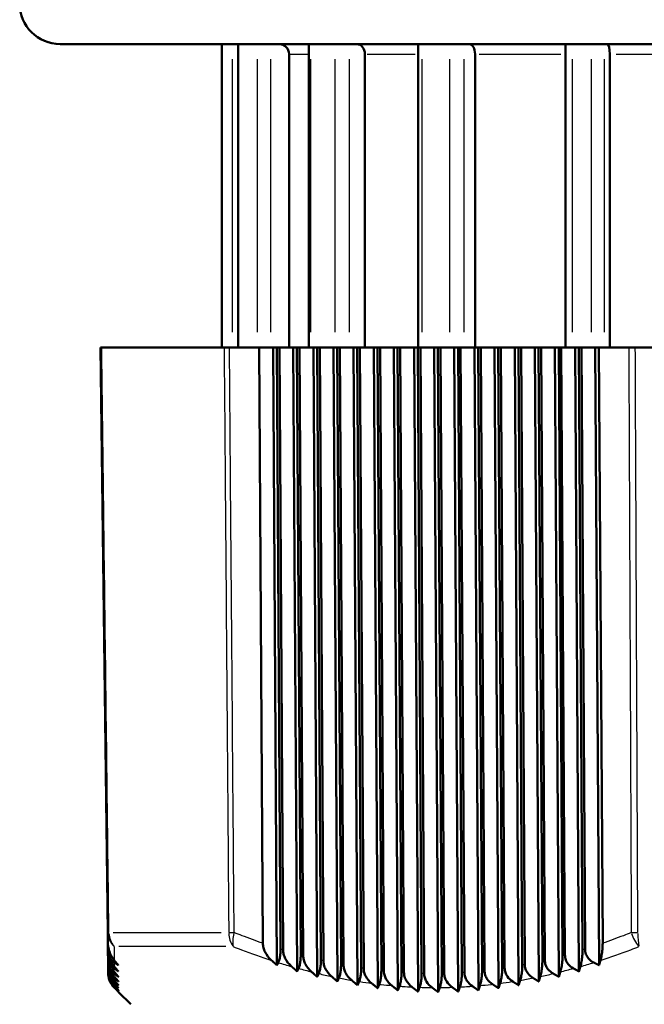
# Model space of a CAD drawing. Units: millimetres. Extents: x 0 to 594, y 0 to 841.
# Drawn here: x 192 to 223, y 344 to 393 of the extents above; entities that cross this region are included whole.
import ezdxf

# ---------------------------------------------------------------- set-up
doc = ezdxf.new("R2010")
doc.units = ezdxf.units.MM
doc.layers.add('Sichtbar (ISO)', color=7, linetype='Continuous', lineweight=50)
doc.layers.add('Sichtbar schmal (ISO)', color=8, linetype='Continuous', lineweight=25, true_color=0x808080)

msp = doc.modelspace()

# ---------------------------------------------------------------- linework, layer by layer
at = {"layer": 'Sichtbar (ISO)'}
for p, q in [((193.865, 391.921), (262.865, 391.921)), ((201.865, 391.921), (201.865, 376.921)), ((202.665, 391.921), (202.665, 376.921)), ((206.165, 391.921), (206.165, 376.921)), ((211.565, 391.921), (211.565, 376.921)), ((218.865, 391.921), (218.865, 376.921)), ((205.185, 391.421), (205.185, 376.921)), ((208.936, 391.421), (208.936, 376.921)), ((214.385, 391.421), (214.385, 376.921)), ((221.056, 391.421), (221.056, 376.921)), ((195.925, 376.921), (195.865, 376.921)), ((195.865, 376.921), (196.219, 347.969)), ((201.976, 376.921), (195.925, 376.921)), ((202.241, 376.921), (201.976, 376.921)), ((203.714, 376.921), (202.241, 376.921)), ((203.714, 376.921), (204.397, 376.921)), ((203.891, 347.44), (203.714, 376.921)), ((204.397, 376.921), (204.58, 376.921)), ((204.397, 376.921), (204.586, 346.355)), ((204.58, 376.921), (204.766, 347.151)), ((204.71, 376.921), (204.58, 376.921)), ((204.71, 376.921), (205.393, 376.921)), ((204.889, 347.112), (204.71, 376.921)), ((205.393, 376.921), (205.584, 346.048)), ((205.393, 376.921), (205.576, 376.921)), ((205.576, 376.921), (205.763, 346.857)), ((205.706, 376.921), (205.576, 376.921)), ((205.706, 376.921), (206.389, 376.921)), ((205.887, 346.823), (205.706, 376.921)), ((206.389, 376.921), (206.581, 345.781)), ((206.389, 376.921), (206.572, 376.921)), ((206.572, 376.921), (206.761, 346.603)), ((206.702, 376.921), (206.572, 376.921)), ((206.702, 376.921), (207.385, 376.921)), ((206.884, 346.574), (206.702, 376.921)), ((207.385, 376.921), (207.579, 345.552)), ((207.385, 376.921), (207.568, 376.921)), ((207.568, 376.921), (207.758, 346.389)), ((207.698, 376.921), (207.568, 376.921)), ((207.698, 376.921), (208.381, 376.921)), ((207.882, 346.365), (207.698, 376.921)), ((208.381, 376.921), (208.576, 345.364)), ((208.381, 376.921), (208.564, 376.921)), ((208.564, 376.921), (208.755, 346.216)), ((208.694, 376.921), (208.564, 376.921)), ((208.694, 376.921), (209.377, 376.921)), ((208.879, 346.198), (208.694, 376.921)), ((209.377, 376.921), (209.573, 345.217)), ((209.377, 376.921), (209.56, 376.921)), ((209.56, 376.921), (209.752, 346.085)), ((209.69, 376.921), (209.56, 376.921)), ((209.69, 376.921), (210.373, 376.921)), ((209.875, 346.072), (209.69, 376.921)), ((210.373, 376.921), (210.569, 345.112)), ((210.373, 376.921), (210.556, 376.921)), ((210.556, 376.921), (210.748, 345.997)), ((210.686, 376.921), (210.556, 376.921)), ((210.686, 376.921), (211.369, 376.921)), ((210.872, 345.989), (210.686, 376.921)), ((211.369, 376.921), (211.566, 345.048)), ((211.369, 376.921), (211.552, 376.921)), ((211.552, 376.921), (211.745, 345.951)), ((211.682, 376.921), (211.552, 376.921)), ((211.682, 376.921), (212.365, 376.921)), ((211.868, 345.949), (211.682, 376.921)), ((212.365, 376.921), (212.562, 345.027)), ((212.365, 376.921), (212.548, 376.921)), ((212.548, 376.921), (212.74, 345.949)), ((212.678, 376.921), (212.548, 376.921)), ((212.678, 376.921), (213.361, 376.921)), ((212.864, 345.951), (212.678, 376.921)), ((213.361, 376.921), (213.558, 345.048)), ((213.361, 376.921), (213.544, 376.921)), ((213.544, 376.921), (213.736, 345.989)), ((213.674, 376.921), (213.544, 376.921)), ((213.674, 376.921), (214.357, 376.921)), ((213.859, 345.997), (213.674, 376.921)), ((214.357, 376.921), (214.553, 345.112)), ((214.357, 376.921), (214.54, 376.921)), ((214.54, 376.921), (214.732, 346.072)), ((214.67, 376.921), (214.54, 376.921)), ((214.67, 376.921), (215.353, 376.921)), ((214.855, 346.085), (214.67, 376.921)), ((215.353, 376.921), (215.548, 345.217)), ((215.353, 376.921), (215.536, 376.921)), ((215.536, 376.921), (215.727, 346.198)), ((215.666, 376.921), (215.536, 376.921)), ((215.666, 376.921), (216.349, 376.921)), ((215.85, 346.216), (215.666, 376.921)), ((216.349, 376.921), (216.543, 345.364)), ((216.349, 376.921), (216.532, 376.921)), ((216.532, 376.921), (216.722, 346.365)), ((216.662, 376.921), (216.532, 376.921)), ((216.662, 376.921), (217.345, 376.921)), ((216.845, 346.389), (216.662, 376.921)), ((217.345, 376.921), (217.538, 345.552)), ((217.345, 376.921), (217.528, 376.921)), ((217.528, 376.921), (217.716, 346.574)), ((217.657, 376.921), (217.528, 376.921)), ((217.657, 376.921), (218.34, 376.921)), ((217.839, 346.603), (217.657, 376.921)), ((218.34, 376.921), (218.533, 345.781)), ((218.34, 376.921), (218.524, 376.921)), ((218.524, 376.921), (218.711, 346.823)), ((218.653, 376.921), (218.524, 376.921)), ((218.653, 376.921), (219.336, 376.921)), ((218.834, 346.857), (218.653, 376.921)), ((219.336, 376.921), (219.527, 346.048)), ((219.336, 376.921), (219.519, 376.921)), ((219.519, 376.921), (219.705, 347.112)), ((219.649, 376.921), (219.519, 376.921)), ((219.649, 376.921), (220.332, 376.921)), ((219.828, 347.151), (219.649, 376.921)), ((220.332, 376.921), (220.521, 346.355)), ((220.332, 376.921), (220.515, 376.921)), ((220.515, 376.921), (220.699, 347.44)), ((221.989, 376.921), (220.515, 376.921)), ((222.314, 376.921), (221.989, 376.921)), ((234.416, 376.921), (222.314, 376.921)), ((196.219, 347.969), (196.225, 347.44)), ((196.229, 347.151), (196.225, 347.44)), ((196.229, 347.151), (196.229, 347.112)), ((196.232, 346.857), (196.229, 347.112)), ((196.232, 346.857), (196.233, 346.823)), ((196.235, 346.603), (196.233, 346.823)), ((196.235, 346.603), (196.236, 346.574)), ((196.238, 346.389), (196.236, 346.574)), ((196.238, 346.389), (196.238, 346.365)), ((196.24, 346.216), (196.238, 346.365)), ((196.24, 346.216), (196.24, 346.198)), ((196.242, 346.085), (196.24, 346.198)), ((196.242, 346.085), (196.242, 346.072)), ((196.243, 345.997), (196.242, 346.072)), ((196.243, 345.997), (196.243, 345.989)), ((196.243, 345.951), (196.243, 345.989)), ((197.365, 344.421), (196.759, 345.027))]:
    msp.add_line(p, q, dxfattribs=at)
msp.add_arc((193.865, 393.921), 2, 90, 270, dxfattribs=at)
for centre, ratio in [((204.722, 391.421), 0.927184), ((208.548, 391.421), 0.777146), ((214.105, 391.421), 0.559193), ((220.909, 391.421), 0.292372)]:
    msp.add_ellipse(centre, major_axis=(0, 0.5), ratio=ratio, start_param=4.712389, end_param=6.283185, dxfattribs=at)
for points, knots in [([(196.225, 347.44), (196.226, 347.334), (196.243, 347.231), (196.297, 347.032), (196.335, 346.938), (196.429, 346.757), (196.486, 346.671), (196.549, 346.594)], [0, 0, 0, 0, 0.03153263, 0.03153263, 0.06351248, 0.06351248, 0.0982562, 0.0982562, 0.0982562, 0.0982562]), ([(204.324, 346.594), (204.188, 346.718), (204.081, 346.857), (203.97, 347.072), (203.941, 347.145), (203.902, 347.293), (203.892, 347.366), (203.891, 347.44)], [0, 0, 0, 0, 0.0564278, 0.0564278, 0.0836646, 0.0836646, 0.1090318, 0.1090318, 0.1090318, 0.1090318]), ([(220.699, 347.44), (220.699, 347.334), (220.694, 347.231), (220.677, 347.032), (220.664, 346.938), (220.631, 346.757), (220.611, 346.671), (220.589, 346.594)], [0, 0, 0, 0, 0.03153242, 0.03153242, 0.06351263, 0.06351263, 0.0982562, 0.0982562, 0.0982562, 0.0982562]), ([(196.548, 346.488), (196.475, 346.538), (196.409, 346.605), (196.316, 346.754), (196.284, 346.825), (196.241, 346.983), (196.23, 347.066), (196.229, 347.151)], [0, 0, 0, 0, 0.03410039, 0.03410039, 0.05950723, 0.05950723, 0.08494898, 0.08494898, 0.08494898, 0.08494898]), ([(196.229, 347.112), (196.23, 347.009), (196.246, 346.908), (196.3, 346.714), (196.337, 346.623), (196.429, 346.448), (196.485, 346.365), (196.546, 346.291)], [0, 0, 0, 0, 0.03089944, 0.03089944, 0.06197685, 0.06197685, 0.0957395, 0.0957395, 0.0957395, 0.0957395]), ([(196.545, 346.195), (196.472, 346.248), (196.406, 346.319), (196.315, 346.47), (196.285, 346.541), (196.244, 346.695), (196.233, 346.775), (196.232, 346.857)], [0, 0, 0, 0, 0.03473835, 0.03473835, 0.05950827, 0.05950827, 0.08417997, 0.08417997, 0.08417997, 0.08417997]), ([(196.233, 346.823), (196.234, 346.722), (196.25, 346.623), (196.302, 346.434), (196.339, 346.346), (196.429, 346.176), (196.484, 346.096), (196.544, 346.025)], [0, 0, 0, 0, 0.03031424, 0.03031424, 0.06055645, 0.06055645, 0.09340746, 0.09340746, 0.09340746, 0.09340746]), ([(204.766, 347.151), (204.766, 347.057), (204.762, 346.965), (204.745, 346.796), (204.732, 346.721), (204.699, 346.587), (204.678, 346.532), (204.656, 346.488)], [0, 0, 0, 0, 0.02816708, 0.02816708, 0.05540648, 0.05540648, 0.08478541, 0.08478541, 0.08478541, 0.08478541]), ([(205.314, 346.291), (205.18, 346.411), (205.074, 346.545), (204.967, 346.753), (204.938, 346.825), (204.9, 346.969), (204.89, 347.04), (204.889, 347.112)], [0, 0, 0, 0, 0.0549268, 0.0549268, 0.0814615, 0.0814615, 0.1062725, 0.1062725, 0.1062725, 0.1062725]), ([(205.763, 346.857), (205.764, 346.763), (205.76, 346.672), (205.742, 346.501), (205.73, 346.426), (205.697, 346.293), (205.677, 346.238), (205.656, 346.195)], [0, 0, 0, 0, 0.02811198, 0.02811198, 0.05574734, 0.05574734, 0.08400748, 0.08400748, 0.08400748, 0.08400748]), ([(206.303, 346.025), (206.172, 346.14), (206.068, 346.27), (205.963, 346.473), (205.935, 346.543), (205.897, 346.683), (205.887, 346.753), (205.887, 346.823)], [0, 0, 0, 0, 0.0535158, 0.0535158, 0.0793957, 0.0793957, 0.1036942, 0.1036942, 0.1036942, 0.1036942]), ([(218.711, 346.823), (218.711, 346.722), (218.707, 346.623), (218.689, 346.434), (218.677, 346.346), (218.646, 346.176), (218.626, 346.096), (218.605, 346.025)], [0, 0, 0, 0, 0.03031411, 0.03031411, 0.06055657, 0.06055657, 0.09340746, 0.09340746, 0.09340746, 0.09340746]), ([(219.254, 346.195), (219.155, 346.248), (219.065, 346.319), (218.943, 346.47), (218.903, 346.541), (218.848, 346.695), (218.834, 346.775), (218.834, 346.857)], [0, 0, 0, 0, 0.03473831, 0.03473831, 0.05950822, 0.05950822, 0.08417997, 0.08417997, 0.08417997, 0.08417997]), ([(219.705, 347.112), (219.705, 347.009), (219.701, 346.908), (219.683, 346.714), (219.67, 346.623), (219.639, 346.448), (219.619, 346.365), (219.597, 346.291)], [0, 0, 0, 0, 0.03089938, 0.03089938, 0.0619769, 0.0619769, 0.0957395, 0.0957395, 0.0957395, 0.0957395]), ([(220.257, 346.488), (220.158, 346.538), (220.069, 346.605), (219.943, 346.754), (219.9, 346.825), (219.843, 346.983), (219.829, 347.066), (219.828, 347.151)], [0, 0, 0, 0, 0.03410037, 0.03410037, 0.05950721, 0.05950721, 0.08494898, 0.08494898, 0.08494898, 0.08494898]), ([(196.543, 345.94), (196.469, 345.997), (196.403, 346.07), (196.314, 346.225), (196.286, 346.295), (196.246, 346.445), (196.236, 346.523), (196.235, 346.603)], [0, 0, 0, 0, 0.03545394, 0.03545394, 0.05962938, 0.05962938, 0.08358141, 0.08358141, 0.08358141, 0.08358141]), ([(196.236, 346.574), (196.237, 346.475), (196.252, 346.377), (196.304, 346.193), (196.34, 346.107), (196.429, 345.943), (196.483, 345.865), (196.542, 345.797)], [0, 0, 0, 0, 0.02978334, 0.02978334, 0.05926283, 0.05926283, 0.09127725, 0.09127725, 0.09127725, 0.09127725]), ([(196.541, 345.724), (196.467, 345.784), (196.4, 345.862), (196.313, 346.02), (196.286, 346.088), (196.249, 346.235), (196.239, 346.311), (196.238, 346.389)], [0, 0, 0, 0, 0.0362527, 0.0362527, 0.05988181, 0.05988181, 0.08317031, 0.08317031, 0.08317031, 0.08317031]), ([(196.238, 346.365), (196.239, 346.267), (196.255, 346.172), (196.306, 345.991), (196.341, 345.907), (196.428, 345.748), (196.482, 345.673), (196.54, 345.608)], [0, 0, 0, 0, 0.02931253, 0.02931253, 0.0581063, 0.0581063, 0.08936401, 0.08936401, 0.08936401, 0.08936401]), ([(206.761, 346.603), (206.761, 346.509), (206.757, 346.418), (206.74, 346.246), (206.727, 346.169), (206.694, 346.037), (206.676, 345.983), (206.655, 345.94)], [0, 0, 0, 0, 0.02810663, 0.02810663, 0.05620699, 0.05620699, 0.08339822, 0.08339822, 0.08339822, 0.08339822]), ([(207.294, 345.797), (207.165, 345.908), (207.063, 346.034), (206.959, 346.231), (206.931, 346.299), (206.895, 346.436), (206.885, 346.505), (206.884, 346.574)], [0, 0, 0, 0, 0.0522111, 0.0522111, 0.077486, 0.077486, 0.1013185, 0.1013185, 0.1013185, 0.1013185]), ([(207.758, 346.389), (207.759, 346.295), (207.754, 346.203), (207.737, 346.036), (207.725, 345.963), (207.694, 345.829), (207.675, 345.771), (207.654, 345.724)], [0, 0, 0, 0, 0.02826435, 0.02826435, 0.05461608, 0.05461608, 0.082961, 0.082961, 0.082961, 0.082961]), ([(208.285, 345.608), (208.158, 345.715), (208.057, 345.836), (207.955, 346.029), (207.928, 346.095), (207.892, 346.23), (207.882, 346.297), (207.882, 346.365)], [0, 0, 0, 0, 0.05102472, 0.05102472, 0.07574776, 0.07574776, 0.09916428, 0.09916428, 0.09916428, 0.09916428]), ([(216.722, 346.365), (216.722, 346.267), (216.718, 346.172), (216.701, 345.991), (216.689, 345.907), (216.659, 345.748), (216.64, 345.673), (216.619, 345.608)], [0, 0, 0, 0, 0.02931241, 0.02931241, 0.05810644, 0.05810644, 0.08936401, 0.08936401, 0.08936401, 0.08936401]), ([(217.252, 345.724), (217.151, 345.784), (217.06, 345.862), (216.943, 346.02), (216.907, 346.088), (216.858, 346.235), (216.845, 346.311), (216.845, 346.389)], [0, 0, 0, 0, 0.03625263, 0.03625263, 0.05988173, 0.05988173, 0.08317031, 0.08317031, 0.08317031, 0.08317031]), ([(217.716, 346.574), (217.717, 346.475), (217.712, 346.377), (217.695, 346.193), (217.683, 346.107), (217.652, 345.943), (217.633, 345.865), (217.613, 345.797)], [0, 0, 0, 0, 0.02978322, 0.02978322, 0.05926296, 0.05926296, 0.09127725, 0.09127725, 0.09127725, 0.09127725]), ([(218.253, 345.94), (218.153, 345.997), (218.062, 346.07), (217.943, 346.225), (217.905, 346.295), (217.853, 346.445), (217.84, 346.523), (217.839, 346.603)], [0, 0, 0, 0, 0.03545389, 0.03545389, 0.05962932, 0.05962932, 0.08358141, 0.08358141, 0.08358141, 0.08358141]), ([(196.539, 345.547), (196.464, 345.612), (196.396, 345.693), (196.312, 345.855), (196.286, 345.923), (196.25, 346.067), (196.241, 346.141), (196.24, 346.216)], [0, 0, 0, 0, 0.03714038, 0.03714038, 0.06027651, 0.06027651, 0.08296267, 0.08296267, 0.08296267, 0.08296267]), ([(196.24, 346.198), (196.241, 346.101), (196.256, 346.007), (196.307, 345.83), (196.342, 345.748), (196.428, 345.593), (196.481, 345.521), (196.538, 345.458)], [0, 0, 0, 0, 0.02890687, 0.02890687, 0.05709556, 0.05709556, 0.08768039, 0.08768039, 0.08768039, 0.08768039]), ([(196.538, 345.412), (196.462, 345.48), (196.393, 345.566), (196.31, 345.731), (196.285, 345.798), (196.251, 345.939), (196.243, 346.012), (196.242, 346.085)], [0, 0, 0, 0, 0.03812281, 0.03812281, 0.06082385, 0.06082385, 0.0829728, 0.0829728, 0.0829728, 0.0829728]), ([(196.242, 346.072), (196.243, 345.977), (196.258, 345.884), (196.308, 345.709), (196.342, 345.63), (196.428, 345.479), (196.48, 345.409), (196.537, 345.348)], [0, 0, 0, 0, 0.02857051, 0.02857051, 0.05623746, 0.05623746, 0.08623616, 0.08623616, 0.08623616, 0.08623616]), ([(196.537, 345.317), (196.459, 345.389), (196.39, 345.479), (196.308, 345.649), (196.285, 345.715), (196.252, 345.854), (196.244, 345.925), (196.243, 345.997)], [0, 0, 0, 0, 0.03921192, 0.03921192, 0.06153622, 0.06153622, 0.08321415, 0.08321415, 0.08321415, 0.08321415]), ([(196.243, 345.989), (196.244, 345.894), (196.258, 345.802), (196.309, 345.63), (196.343, 345.552), (196.428, 345.405), (196.48, 345.337), (196.536, 345.279)], [0, 0, 0, 0, 0.02830653, 0.02830653, 0.05553671, 0.05553671, 0.0850379, 0.0850379, 0.0850379, 0.0850379]), ([(196.536, 345.263), (196.452, 345.345), (196.384, 345.441), (196.306, 345.609), (196.283, 345.675), (196.252, 345.811), (196.244, 345.881), (196.243, 345.951)], [0, 0, 0, 0, 0.0431276, 0.0431276, 0.06785363, 0.06785363, 0.09175828, 0.09175828, 0.09175828, 0.09175828]), ([(196.243, 345.949), (196.244, 345.855), (196.259, 345.763), (196.309, 345.593), (196.343, 345.517), (196.428, 345.373), (196.48, 345.307), (196.536, 345.25)], [0, 0, 0, 0, 0.02811683, 0.02811683, 0.05499578, 0.05499578, 0.08408882, 0.08408882, 0.08408882, 0.08408882]), ([(208.755, 346.216), (208.756, 346.122), (208.751, 346.031), (208.735, 345.864), (208.723, 345.791), (208.692, 345.656), (208.673, 345.597), (208.653, 345.547)], [0, 0, 0, 0, 0.02809503, 0.02809503, 0.05439841, 0.05439841, 0.08272971, 0.08272971, 0.08272971, 0.08272971]), ([(209.278, 345.458), (209.152, 345.561), (209.052, 345.679), (208.95, 345.867), (208.924, 345.932), (208.888, 346.064), (208.879, 346.131), (208.879, 346.198)], [0, 0, 0, 0, 0.04995223, 0.04995223, 0.07418588, 0.07418588, 0.09724613, 0.09724613, 0.09724613, 0.09724613]), ([(209.752, 346.085), (209.752, 345.992), (209.748, 345.901), (209.731, 345.734), (209.72, 345.66), (209.689, 345.524), (209.671, 345.463), (209.651, 345.412)], [0, 0, 0, 0, 0.0279936, 0.0279936, 0.05432158, 0.05432158, 0.08271738, 0.08271738, 0.08271738, 0.08271738]), ([(210.271, 345.348), (210.147, 345.446), (210.05, 345.559), (209.948, 345.742), (209.921, 345.807), (209.885, 345.939), (209.876, 346.005), (209.875, 346.072)], [0, 0, 0, 0, 0.048386, 0.048386, 0.07248169, 0.07248169, 0.09550382, 0.09550382, 0.09550382, 0.09550382]), ([(210.748, 345.997), (210.749, 345.904), (210.745, 345.813), (210.728, 345.645), (210.716, 345.571), (210.686, 345.432), (210.668, 345.37), (210.648, 345.317)], [0, 0, 0, 0, 0.02796161, 0.02796161, 0.05439165, 0.05439165, 0.08293379, 0.08293379, 0.08293379, 0.08293379]), ([(211.265, 345.279), (211.145, 345.371), (211.049, 345.478), (210.947, 345.656), (210.919, 345.721), (210.882, 345.854), (210.872, 345.921), (210.872, 345.989)], [0, 0, 0, 0, 0.04649017, 0.04649017, 0.07072977, 0.07072977, 0.09397518, 0.09397518, 0.09397518, 0.09397518]), ([(211.745, 345.951), (211.745, 345.858), (211.741, 345.767), (211.724, 345.598), (211.713, 345.523), (211.683, 345.382), (211.665, 345.318), (211.645, 345.263)], [0, 0, 0, 0, 0.02800205, 0.02800205, 0.05461489, 0.05461489, 0.08338865, 0.08338865, 0.08338865, 0.08338865]), ([(212.26, 345.25), (212.144, 345.337), (212.05, 345.439), (211.947, 345.611), (211.917, 345.677), (211.878, 345.811), (211.868, 345.879), (211.868, 345.949)], [0, 0, 0, 0, 0.04473771, 0.04473771, 0.06918693, 0.06918693, 0.0927257, 0.0927257, 0.0927257, 0.0927257]), ([(212.74, 345.949), (212.741, 345.855), (212.737, 345.763), (212.72, 345.593), (212.709, 345.517), (212.679, 345.373), (212.661, 345.307), (212.641, 345.25)], [0, 0, 0, 0, 0.0281168, 0.0281168, 0.05499589, 0.05499589, 0.08408882, 0.08408882, 0.08408882, 0.08408882]), ([(213.257, 345.263), (213.143, 345.345), (213.05, 345.441), (212.946, 345.609), (212.915, 345.675), (212.875, 345.811), (212.864, 345.881), (212.864, 345.951)], [0, 0, 0, 0, 0.04312778, 0.04312778, 0.06785366, 0.06785366, 0.0917583, 0.0917583, 0.0917583, 0.0917583]), ([(213.736, 345.989), (213.737, 345.894), (213.732, 345.802), (213.716, 345.63), (213.704, 345.552), (213.675, 345.405), (213.656, 345.337), (213.636, 345.279)], [0, 0, 0, 0, 0.02830646, 0.02830646, 0.05553687, 0.05553687, 0.0850379, 0.0850379, 0.0850379, 0.0850379]), ([(214.254, 345.317), (214.149, 345.389), (214.055, 345.479), (213.945, 345.649), (213.914, 345.715), (213.871, 345.854), (213.86, 345.925), (213.859, 345.997)], [0, 0, 0, 0, 0.03921212, 0.03921212, 0.06153624, 0.06153624, 0.08321416, 0.08321416, 0.08321416, 0.08321416]), ([(214.732, 346.072), (214.732, 345.977), (214.728, 345.884), (214.711, 345.709), (214.699, 345.63), (214.67, 345.479), (214.651, 345.409), (214.631, 345.348)], [0, 0, 0, 0, 0.02857044, 0.02857044, 0.05623757, 0.05623757, 0.08623616, 0.08623616, 0.08623616, 0.08623616]), ([(215.252, 345.412), (215.149, 345.48), (215.056, 345.566), (214.945, 345.731), (214.911, 345.798), (214.867, 345.939), (214.855, 346.012), (214.855, 346.085)], [0, 0, 0, 0, 0.03812275, 0.03812275, 0.06082378, 0.06082378, 0.0829728, 0.0829728, 0.0829728, 0.0829728]), ([(215.727, 346.198), (215.727, 346.101), (215.723, 346.007), (215.706, 345.83), (215.694, 345.748), (215.664, 345.593), (215.646, 345.521), (215.626, 345.458)], [0, 0, 0, 0, 0.02890683, 0.02890683, 0.05709562, 0.05709562, 0.08768039, 0.08768039, 0.08768039, 0.08768039]), ([(216.251, 345.547), (216.149, 345.612), (216.058, 345.693), (215.944, 345.855), (215.909, 345.923), (215.862, 346.067), (215.85, 346.141), (215.85, 346.216)], [0, 0, 0, 0, 0.03714035, 0.03714035, 0.06027648, 0.06027648, 0.08296266, 0.08296266, 0.08296266, 0.08296266])]:
    msp.add_open_spline(points, degree=3, knots=knots, dxfattribs=at)
for points, weights in [([(196.742, 346.355), (196.645, 346.421), (196.548, 346.488)], [1.0032590882, 1.00314092602, 1.00300526611]), ([(196.549, 346.594), (196.646, 346.474), (196.742, 346.355)], [1.00077239743, 1.00083645318, 1.00088348987]), ([(204.586, 346.355), (204.456, 346.474), (204.324, 346.594)], [1.00071222407, 1.00068248142, 1.00063572069]), ([(204.656, 346.488), (204.621, 346.421), (204.586, 346.355)], [1.0023593363, 1.00245171381, 1.00252659655]), ([(220.521, 346.355), (220.389, 346.421), (220.257, 346.488)], [1.00252659655, 1.00245171381, 1.0023593363]), ([(220.589, 346.594), (220.555, 346.474), (220.521, 346.355)], [1.00063572069, 1.00068248142, 1.00071222407]), ([(196.749, 345.781), (196.646, 345.859), (196.543, 345.94)], [1.00269743673, 1.00267334234, 1.0026288662]), ([(196.544, 346.025), (196.647, 345.902), (196.749, 345.781)], [1.00105309979, 1.00107962721, 1.00108622256]), ([(196.746, 346.048), (196.646, 346.121), (196.545, 346.195)], [1.00301907183, 1.00295364969, 1.00286923254]), ([(196.546, 346.291), (196.646, 346.169), (196.746, 346.048)], [1.0009382368, 1.00098346517, 1.00101017374]), ([(205.584, 346.048), (205.449, 346.169), (205.314, 346.291)], [1.00078646779, 1.00077815028, 1.00075131578]), ([(205.656, 346.195), (205.62, 346.121), (205.584, 346.048)], [1.00221369576, 1.00226007235, 1.00228746281]), ([(206.581, 345.781), (206.443, 345.902), (206.303, 346.025)], [1.0008111513, 1.00082403862, 1.00081699869]), ([(206.655, 345.94), (206.618, 345.859), (206.581, 345.781)], [1.00197578437, 1.00198544533, 1.00197473735]), ([(218.533, 345.781), (218.393, 345.859), (218.253, 345.94)], [1.00197473735, 1.00198544533, 1.00197578437]), ([(218.605, 346.025), (218.569, 345.902), (218.533, 345.781)], [1.00081699869, 1.00082403862, 1.0008111513]), ([(219.527, 346.048), (219.391, 346.121), (219.254, 346.195)], [1.00228746281, 1.00226007235, 1.00221369576]), ([(219.597, 346.291), (219.562, 346.169), (219.527, 346.048)], [1.00075131578, 1.00077815028, 1.00078646779]), ([(196.538, 345.458), (196.648, 345.337), (196.756, 345.217)], [1.00122199326, 1.00119974223, 1.00115422707]), ([(196.756, 345.217), (196.647, 345.314), (196.538, 345.412)], [1.00177550537, 1.00182730946, 1.00185557833]), ([(196.754, 345.364), (196.647, 345.455), (196.539, 345.547)], [1.00204632076, 1.00207986634, 1.00209072723]), ([(196.54, 345.608), (196.647, 345.485), (196.754, 345.364)], [1.00118182188, 1.00117393093, 1.00114370023]), ([(196.752, 345.552), (196.647, 345.637), (196.541, 345.724)], [1.00236050083, 1.00236898204, 1.00235584016]), ([(196.542, 345.797), (196.647, 345.674), (196.752, 345.552)], [1.00112990829, 1.00113850495, 1.00112588387]), ([(207.579, 345.552), (207.437, 345.674), (207.294, 345.797)], [1.00080067247, 1.00083385889, 1.00084583454]), ([(207.654, 345.724), (207.616, 345.637), (207.579, 345.552)], [1.00171454054, 1.00169512982, 1.00165411145]), ([(208.576, 345.364), (208.431, 345.485), (208.285, 345.608)], [1.00076974052, 1.00082160824, 1.00085114536]), ([(208.653, 345.547), (208.614, 345.455), (208.576, 345.364)], [1.00146840898, 1.00142673502, 1.00136239347]), ([(209.573, 345.217), (209.426, 345.337), (209.278, 345.458)], [1.00073309707, 1.00080130988, 1.00084626988]), ([(209.651, 345.412), (209.612, 345.314), (209.573, 345.217)], [1.00125792101, 1.00120027546, 1.00111911265]), ([(215.548, 345.217), (215.401, 345.314), (215.252, 345.412)], [1.00111911265, 1.00120027546, 1.00125792101]), ([(215.626, 345.458), (215.587, 345.337), (215.548, 345.217)], [1.00084626988, 1.00080130988, 1.00073309707]), ([(216.543, 345.364), (216.398, 345.455), (216.251, 345.547)], [1.00136239347, 1.00142673502, 1.00146840898]), ([(216.619, 345.608), (216.581, 345.485), (216.543, 345.364)], [1.00085114536, 1.00082160824, 1.00076974052]), ([(217.538, 345.552), (217.395, 345.637), (217.252, 345.724)], [1.00165411145, 1.00169512982, 1.00171454054]), ([(217.613, 345.797), (217.575, 345.674), (217.538, 345.552)], [1.00084583454, 1.00083385889, 1.00080067247]), ([(196.536, 345.279), (196.648, 345.163), (196.758, 345.048)], [1.00131777632, 1.00127587035, 1.00120955496]), ([(196.758, 345.048), (196.648, 345.155), (196.536, 345.263)], [1.00139343787, 1.00146328424, 1.00150862598]), ([(196.536, 345.25), (196.648, 345.138), (196.759, 345.027)], [1.00139650493, 1.00135056699, 1.0012800365]), ([(196.537, 345.348), (196.648, 345.229), (196.757, 345.112)], [1.00126326271, 1.0012294561, 1.00117168789]), ([(196.757, 345.112), (196.648, 345.214), (196.537, 345.317)], [1.00155734096, 1.00162109771, 1.0016607061]), ([(210.569, 345.112), (210.421, 345.229), (210.271, 345.348)], [1.00070517598, 1.00078669423, 1.0008442642]), ([(210.648, 345.317), (210.608, 345.214), (210.569, 345.112)], [1.00109229739, 1.00102456872, 1.00093270977]), ([(211.566, 345.048), (211.416, 345.163), (211.265, 345.279)], [1.00069969081, 1.00079080695, 1.0008575288]), ([(211.645, 345.263), (211.605, 345.155), (211.566, 345.048)], [1.0009732504, 1.00090093894, 1.00080414044]), ([(212.562, 345.027), (212.412, 345.138), (212.26, 345.25)], [1.0012800365, 1.00135056698, 1.00139650493]), ([(212.641, 345.25), (212.601, 345.138), (212.562, 345.027)], [1.00139650493, 1.00135056699, 1.0012800365]), ([(213.558, 345.048), (213.408, 345.155), (213.257, 345.263)], [1.00080414044, 1.00090093894, 1.0009732504]), ([(213.636, 345.279), (213.597, 345.163), (213.558, 345.048)], [1.0008575288, 1.00079080695, 1.00069969081]), ([(214.553, 345.112), (214.404, 345.214), (214.254, 345.317)], [1.00093270977, 1.00102456872, 1.00109229739]), ([(214.631, 345.348), (214.592, 345.229), (214.553, 345.112)], [1.0008442642, 1.00078669423, 1.00070517598])]:
    msp.add_rational_spline(points, weights, degree=2, dxfattribs=at)
at = {"layer": 'Sichtbar schmal (ISO)'}
for p, q in [((201.872, 391.171), (201.872, 377.671)), ((202.372, 391.171), (202.372, 377.671)), ((202.68, 377.671), (202.68, 391.171)), ((203.608, 391.171), (203.608, 377.671)), ((204.263, 391.171), (204.263, 377.671)), ((205.23, 391.421), (206.111, 391.421)), ((206.248, 391.171), (206.248, 377.671)), ((207.454, 391.171), (207.454, 377.671)), ((208.163, 391.171), (208.163, 377.671)), ((209.057, 391.421), (211.424, 391.421)), ((211.751, 391.171), (211.751, 377.671)), ((213.127, 391.171), (213.127, 377.671)), ((213.829, 391.171), (213.829, 377.671)), ((214.597, 391.421), (218.63, 391.421)), ((219.192, 391.171), (219.192, 377.671)), ((220.131, 391.171), (220.131, 377.671)), ((220.765, 391.171), (220.765, 377.671)), ((221.358, 391.421), (226.949, 391.421)), ((196.488, 347.969), (201.827, 347.969)), ((202.054, 347.274), (196.761, 347.274))]:
    msp.add_line(p, q, dxfattribs=at)
for centre, major_axis, ratio, start_param, end_param in [((197.219, 347.981), (-1, -0.012), 0.002155, 0.017457, 0.331674), ((197.219, 347.981), (-1, -0.012), 0.945, 0.041625, 0.790873), ((197.219, 347.981), (0, 1), 0.939662, 1.621673, 2.317535), ((202.971, 347.981), (0, -1), 0.766103, 4.763265, 5.459128), ((202.971, 347.981), (-1, -0.008), 0.009503, 0.715473, 1.02969), ((202.971, 347.981), (0.37, 0.929), 0.46904, 1.810195, 2.559443), ((222.612, 347.981), (0.372, -0.928), 0.475961, 4.578536, 5.327784), ((222.612, 347.981), (-1, -0.004), 0.011658, 1.064643, 1.37886), ((222.612, 347.981), (0, 1), 0.173559, 1.621673, 2.317535)]:
    msp.add_ellipse(centre, major_axis=major_axis, ratio=ratio, start_param=start_param, end_param=end_param, dxfattribs=at)
for points, knots in [([(196.279, 347.969), (196.254, 350.015), (196.229, 352.06), (196.171, 356.811), (196.138, 359.517), (196.105, 362.223), (196.072, 364.839), (196.04, 367.456), (195.98, 372.355), (195.953, 374.638), (195.925, 376.921)], [-2.995396, -2.995396, -2.995396, -2.995396, -2.381698, -2.381698, -1.569896, -1.569896, -1.569896, -0.784948, -0.784948, -0.100008, -0.100008, -0.100008, -0.100008]), ([(201.976, 376.921), (201.994, 374.638), (202.012, 372.355), (202.051, 367.456), (202.072, 364.839), (202.092, 362.223), (202.114, 359.517), (202.135, 356.812), (202.173, 352.06), (202.189, 350.015), (202.205, 347.969)], [0.100008, 0.100008, 0.100008, 0.100008, 0.784937, 0.784937, 1.569874, 1.569874, 1.569874, 2.381687, 2.381687, 2.995396, 2.995396, 2.995396, 2.995396]), ([(202.471, 347.969), (202.455, 350.015), (202.439, 352.06), (202.401, 356.812), (202.379, 359.517), (202.358, 362.223), (202.337, 364.839), (202.316, 367.456), (202.277, 372.355), (202.259, 374.638), (202.241, 376.921)], [-2.995396, -2.995396, -2.995396, -2.995396, -2.381687, -2.381687, -1.569874, -1.569874, -1.569874, -0.784937, -0.784937, -0.100008, -0.100008, -0.100008, -0.100008]), ([(221.989, 376.921), (221.999, 374.638), (222.009, 372.355), (222.029, 367.456), (222.04, 364.839), (222.052, 362.223), (222.063, 359.517), (222.075, 356.811), (222.095, 352.06), (222.103, 350.015), (222.112, 347.969)], [0.100008, 0.100008, 0.100008, 0.100008, 0.784948, 0.784948, 1.569896, 1.569896, 1.569896, 2.381698, 2.381698, 2.995396, 2.995396, 2.995396, 2.995396]), ([(222.439, 347.969), (222.43, 350.015), (222.421, 352.06), (222.4, 356.811), (222.389, 359.517), (222.377, 362.223), (222.366, 364.839), (222.355, 367.456), (222.333, 372.355), (222.324, 374.638), (222.314, 376.921)], [-2.995396, -2.995396, -2.995396, -2.995396, -2.381698, -2.381698, -1.569896, -1.569896, -1.569896, -0.784948, -0.784948, -0.100008, -0.100008, -0.100008, -0.100008]), ([(203.891, 347.44), (203.547, 347.559), (203.204, 347.685), (202.863, 347.816), (202.732, 347.866), (202.602, 347.917), (202.471, 347.969)], [2.6931836, 2.6931836, 2.6931836, 2.6931836, 2.8175329, 2.8175329, 2.8175329, 2.8651452, 2.8651452, 2.8651452, 2.8651452]), ([(222.112, 347.969), (221.983, 347.917), (221.853, 347.866), (221.723, 347.816), (221.383, 347.685), (221.042, 347.559), (220.699, 347.44)], [0.6997431, 0.6997431, 0.6997431, 0.6997431, 0.7473551, 0.7473551, 0.7473551, 0.8717054, 0.8717054, 0.8717054, 0.8717054]), ([(196.549, 346.594), (196.55, 346.757), (196.551, 346.933), (196.553, 347.12), (196.553, 347.171), (196.554, 347.222), (196.554, 347.274)], [-2.9578082, -2.9578082, -2.9578082, -2.9578082, -2.7801877, -2.7801877, -2.7801877, -2.7323465, -2.7323465, -2.7323465, -2.7323465]), ([(202.43, 347.274), (202.562, 347.222), (202.694, 347.171), (202.827, 347.121), (203.322, 346.933), (203.821, 346.757), (204.324, 346.594)], [-2.8651452, -2.8651452, -2.8651452, -2.8651452, -2.8175329, -2.8175329, -2.8175329, -2.6396835, -2.6396835, -2.6396835, -2.6396835]), ([(220.589, 346.594), (221.094, 346.757), (221.594, 346.933), (222.091, 347.121), (222.224, 347.171), (222.357, 347.222), (222.489, 347.274)], [-0.925206, -0.925206, -0.925206, -0.925206, -0.7473551, -0.7473551, -0.7473551, -0.6997431, -0.6997431, -0.6997431, -0.6997431]), ([(211.868, 345.949), (211.836, 345.949), (211.804, 345.95), (211.771, 345.951), (211.762, 345.951), (211.753, 345.951), (211.745, 345.951)], [1.8539555, 1.8539555, 1.8539555, 1.8539555, 1.86508354, 1.86508354, 1.86508354, 1.86819152, 1.86819152, 1.86819152, 1.86819152]), ([(212.864, 345.951), (212.855, 345.951), (212.846, 345.951), (212.837, 345.951), (212.805, 345.95), (212.773, 345.949), (212.74, 345.949)], [1.69222405, 1.69222405, 1.69222405, 1.69222405, 1.69533203, 1.69533203, 1.69533203, 1.70646007, 1.70646007, 1.70646007, 1.70646007]), ([(196.537, 345.348), (196.537, 345.364), (196.538, 345.381), (196.538, 345.401), (196.538, 345.404), (196.538, 345.408), (196.538, 345.412)], [-3.64325669, -3.64325669, -3.64325669, -3.64325669, -3.58365527, -3.58365527, -3.58365527, -3.5728705, -3.5728705, -3.5728705, -3.5728705]), ([(196.538, 345.458), (196.539, 345.484), (196.539, 345.512), (196.539, 345.543), (196.539, 345.544), (196.539, 345.546), (196.539, 345.547)], [-3.5305319, -3.5305319, -3.5305319, -3.5305319, -3.4627104, -3.4627104, -3.4627104, -3.45931483, -3.45931483, -3.45931483, -3.45931483]), ([(208.653, 345.547), (208.662, 345.546), (208.671, 345.545), (208.68, 345.543), (208.879, 345.512), (209.078, 345.484), (209.278, 345.458)], [-2.36911769, -2.36911769, -2.36911769, -2.36911769, -2.36604695, -2.36604695, -2.36604695, -2.29790055, -2.29790055, -2.29790055, -2.29790055]), ([(209.651, 345.412), (209.681, 345.408), (209.712, 345.405), (209.743, 345.401), (209.919, 345.382), (210.095, 345.364), (210.271, 345.348)], [-2.11888926, -2.11888926, -2.11888926, -2.11888926, -2.10837029, -2.10837029, -2.10837029, -2.04850307, -2.04850307, -2.04850307, -2.04850307]), ([(214.631, 345.348), (214.807, 345.364), (214.983, 345.382), (215.159, 345.401), (215.19, 345.405), (215.221, 345.408), (215.252, 345.412)], [-1.5050472, -1.5050472, -1.5050472, -1.5050472, -1.44517992, -1.44517992, -1.44517992, -1.43466096, -1.43466096, -1.43466096, -1.43466096]), ([(215.626, 345.458), (215.825, 345.484), (216.025, 345.512), (216.224, 345.543), (216.233, 345.545), (216.242, 345.546), (216.251, 345.547)], [-1.835947, -1.835947, -1.835947, -1.835947, -1.7678006, -1.7678006, -1.7678006, -1.76472986, -1.76472986, -1.76472986, -1.76472986]), ([(196.536, 345.279), (196.537, 345.286), (196.537, 345.295), (196.537, 345.304), (196.537, 345.308), (196.537, 345.313), (196.537, 345.317)], [-3.75578264, -3.75578264, -3.75578264, -3.75578264, -3.70558838, -3.70558838, -3.70558838, -3.6859544, -3.6859544, -3.6859544, -3.6859544]), ([(196.536, 345.25), (196.536, 345.251), (196.536, 345.253), (196.536, 345.256), (196.536, 345.258), (196.536, 345.26), (196.536, 345.263)], [-3.8682015, -3.8682015, -3.8682015, -3.8682015, -3.82821938, -3.82821938, -3.82821938, -3.79865345, -3.79865345, -3.79865345, -3.79865345]), ([(210.648, 345.317), (210.705, 345.313), (210.762, 345.308), (210.82, 345.305), (210.968, 345.295), (211.117, 345.286), (211.265, 345.279)], [-2.53582388, -2.53582388, -2.53582388, -2.53582388, -2.51636569, -2.51636569, -2.51636569, -2.46599563, -2.46599563, -2.46599563, -2.46599563]), ([(211.645, 345.263), (211.732, 345.26), (211.819, 345.258), (211.906, 345.256), (212.024, 345.253), (212.142, 345.251), (212.26, 345.25)], [-1.8945878, -1.8945878, -1.8945878, -1.8945878, -1.86508354, -1.86508354, -1.86508354, -1.82503975, -1.82503975, -1.82503975, -1.82503975]), ([(212.641, 345.25), (212.759, 345.251), (212.877, 345.253), (212.995, 345.256), (213.082, 345.258), (213.17, 345.26), (213.257, 345.263)], [-1.73537583, -1.73537583, -1.73537583, -1.73537583, -1.69533203, -1.69533203, -1.69533203, -1.66582778, -1.66582778, -1.66582778, -1.66582778]), ([(213.636, 345.279), (213.785, 345.286), (213.933, 345.295), (214.082, 345.305), (214.139, 345.308), (214.197, 345.313), (214.254, 345.317)], [-2.16421424, -2.16421424, -2.16421424, -2.16421424, -2.11384418, -2.11384418, -2.11384418, -2.09438599, -2.09438599, -2.09438599, -2.09438599])]:
    msp.add_open_spline(points, degree=3, knots=knots, dxfattribs=at)
for points in [[(204.889, 347.112), (204.848, 347.125), (204.807, 347.138), (204.766, 347.151)], [(205.887, 346.823), (205.846, 346.834), (205.805, 346.846), (205.763, 346.857)], [(218.834, 346.857), (218.793, 346.846), (218.752, 346.834), (218.711, 346.823)], [(219.828, 347.151), (219.787, 347.138), (219.746, 347.125), (219.705, 347.112)], [(196.546, 346.291), (196.547, 346.354), (196.547, 346.42), (196.548, 346.488)], [(204.656, 346.488), (204.874, 346.42), (205.094, 346.354), (205.314, 346.291)], [(206.884, 346.574), (206.843, 346.584), (206.802, 346.593), (206.761, 346.603)], [(207.882, 346.365), (207.84, 346.373), (207.799, 346.381), (207.758, 346.389)], [(216.845, 346.389), (216.804, 346.381), (216.763, 346.373), (216.722, 346.365)], [(217.839, 346.603), (217.798, 346.593), (217.757, 346.584), (217.716, 346.574)], [(219.597, 346.291), (219.818, 346.354), (220.038, 346.42), (220.257, 346.488)], [(196.542, 345.797), (196.542, 345.842), (196.542, 345.889), (196.543, 345.94)], [(196.544, 346.025), (196.544, 346.079), (196.545, 346.136), (196.545, 346.195)], [(205.656, 346.195), (205.871, 346.136), (206.087, 346.079), (206.303, 346.025)], [(206.655, 345.94), (206.868, 345.889), (207.081, 345.842), (207.294, 345.797)], [(208.879, 346.198), (208.837, 346.204), (208.796, 346.21), (208.755, 346.216)], [(209.875, 346.072), (209.834, 346.076), (209.793, 346.081), (209.752, 346.085)], [(210.872, 345.989), (210.831, 345.991), (210.789, 345.994), (210.748, 345.997)], [(213.859, 345.997), (213.818, 345.994), (213.777, 345.991), (213.736, 345.989)], [(214.855, 346.085), (214.814, 346.081), (214.773, 346.076), (214.732, 346.072)], [(215.85, 346.216), (215.809, 346.21), (215.768, 346.204), (215.727, 346.198)], [(217.613, 345.797), (217.826, 345.842), (218.04, 345.889), (218.253, 345.94)], [(218.605, 346.025), (218.822, 346.079), (219.039, 346.136), (219.254, 346.195)], [(196.54, 345.608), (196.54, 345.644), (196.54, 345.682), (196.541, 345.724)], [(207.654, 345.724), (207.864, 345.682), (208.075, 345.644), (208.285, 345.608)], [(216.619, 345.608), (216.83, 345.644), (217.041, 345.682), (217.252, 345.724)]]:
    msp.add_open_spline(points, degree=3, dxfattribs=at)

doc.saveas('drawing.dxf')
